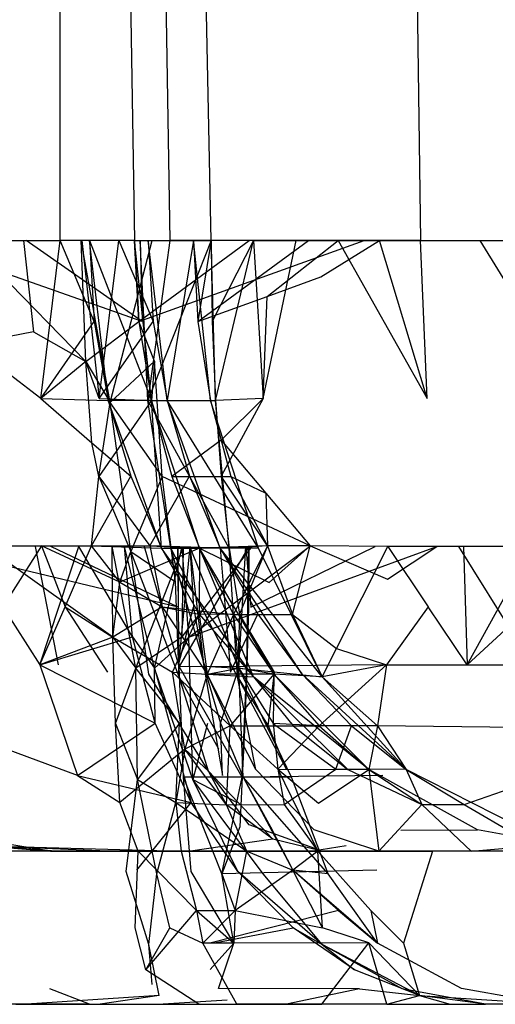
# Model space of a CAD drawing. Units: millimetres. Extents: x -2756 to 2699, y -2960 to 2801.
# Drawn here: x 582 to 583, y -2072 to -2071 of the extents above; entities that cross this region are included whole.
import ezdxf

# ---------------------------------------------------------------- set-up
doc = ezdxf.new("R2010")
doc.units = ezdxf.units.MM

msp = doc.modelspace()

# ---------------------------------------------------------------- linework, layer by layer
for p, q in [((582.22303, -2071.17172), (582.22303, -2069.47225)), ((582.25535, -2069.47225), (582.28385, -2071.17172)), ((582.28385, -2069.47225), (582.31285, -2071.17172)), ((582.34659, -2071.17172), (582.31285, -2069.47225)), ((582.49683, -2069.47225), (582.51809, -2071.17172)), ((582.29011, -2071.23803), (582.10217, -2071.17172)), ((582.24383, -2071.27067), (582.14702, -2071.17172)), ((582.15655, -2071.17172), (582.19279, -2071.17172)), ((582.15655, -2071.17172), (582.22303, -2071.17172)), ((582.19279, -2071.17172), (582.22303, -2071.17172)), ((582.19279, -2071.17172), (582.20101, -2071.24655)), ((582.29011, -2071.23803), (582.19508, -2071.17172)), ((582.20701, -2071.30113), (582.22303, -2071.17172)), ((582.28385, -2071.17172), (582.22303, -2071.17172)), ((582.25081, -2071.23794), (582.22303, -2071.17172)), ((582.24383, -2071.27067), (582.24017, -2071.17172)), ((582.26386, -2071.30448), (582.24017, -2071.17172)), ((582.24061, -2071.17172), (582.25479, -2071.30113)), ((582.24685, -2071.17172), (582.25081, -2071.23794)), ((582.26234, -2071.30263), (582.24685, -2071.17172)), ((582.24685, -2071.17172), (582.29781, -2071.30278)), ((582.25479, -2071.30113), (582.27106, -2071.17172)), ((582.26386, -2071.30448), (582.2982, -2071.17172)), ((582.27106, -2071.17172), (582.29905, -2071.23794)), ((582.28385, -2071.17172), (582.34659, -2071.17172)), ((582.28742, -2071.23803), (582.28385, -2071.17172)), ((582.28385, -2071.17172), (582.28742, -2071.23803)), ((582.29781, -2071.30278), (582.28385, -2071.17172)), ((582.28742, -2071.23803), (582.37773, -2071.17172)), ((582.28742, -2071.23803), (582.4721, -2071.17172)), ((582.28848, -2071.17172), (582.29011, -2071.23803)), ((582.29489, -2071.30278), (582.28848, -2071.17172)), ((582.31285, -2071.17172), (582.29489, -2071.30278)), ((582.34659, -2071.17172), (582.29489, -2071.30278)), ((582.29509, -2071.17172), (582.29905, -2071.23794)), ((582.31054, -2071.30263), (582.29509, -2071.17172)), ((582.33228, -2071.17172), (582.31054, -2071.30263)), ((582.34659, -2071.17172), (582.31285, -2071.17172)), ((582.33228, -2071.17172), (582.33584, -2071.23803)), ((582.3462, -2071.30278), (582.33228, -2071.17172)), ((582.34659, -2071.17172), (582.33584, -2071.23803)), ((582.33584, -2071.23803), (582.42642, -2071.17172)), ((582.38149, -2071.17172), (582.34659, -2071.17172)), ((582.41626, -2071.17172), (582.34659, -2071.17172)), ((582.34659, -2071.17172), (582.34748, -2071.23794)), ((582.35019, -2071.30263), (582.34659, -2071.17172)), ((582.38149, -2071.17172), (582.34748, -2071.23794)), ((582.35019, -2071.30263), (582.38149, -2071.17172)), ((582.41626, -2071.17172), (582.38149, -2071.17172)), ((582.38149, -2071.17172), (582.45072, -2071.17172)), ((582.38149, -2071.17172), (582.38929, -2071.30113)), ((582.38929, -2071.30113), (582.41626, -2071.17172)), ((582.39245, -2071.21744), (582.45072, -2071.17172)), ((582.45072, -2071.17172), (582.41626, -2071.17172)), ((582.43666, -2071.20135), (582.48472, -2071.17172)), ((582.48472, -2071.17172), (582.45072, -2071.17172)), ((582.45072, -2071.17172), (582.52366, -2071.30113)), ((582.45072, -2071.17172), (582.51809, -2071.17172)), ((582.51809, -2071.17172), (582.48472, -2071.17172)), ((582.52366, -2071.30113), (582.48472, -2071.17172)), ((582.52366, -2071.30113), (582.51809, -2071.17172)), ((582.51809, -2071.17172), (582.56695, -2071.17172)), ((582.56695, -2071.17172), (582.59663, -2071.17172)), ((582.56695, -2071.17172), (582.64633, -2071.30113)), ((582.39245, -2071.21744), (582.43666, -2071.20135)), ((582.33584, -2071.23803), (582.39245, -2071.21744)), ((582.38929, -2071.30113), (582.39245, -2071.21744)), ((582.20701, -2071.30113), (582.25081, -2071.23794)), ((582.24383, -2071.27067), (582.28742, -2071.23803)), ((582.25081, -2071.23794), (582.26234, -2071.30263)), ((582.25479, -2071.30113), (582.29905, -2071.23794)), ((582.28742, -2071.23803), (582.29781, -2071.30278)), ((582.30026, -2071.27055), (582.28742, -2071.23803)), ((582.29905, -2071.23794), (582.31054, -2071.30263)), ((582.33584, -2071.23803), (582.3462, -2071.30278)), ((582.34748, -2071.23794), (582.35019, -2071.30263)), ((582.20101, -2071.24655), (582.14923, -2071.25668)), ((582.20101, -2071.24655), (582.24383, -2071.27067)), ((582.20701, -2071.30113), (582.14923, -2071.25668)), ((582.24383, -2071.27067), (582.20701, -2071.30113)), ((582.25479, -2071.30113), (582.24383, -2071.27067)), ((582.24898, -2071.33733), (582.24383, -2071.27067)), ((582.24383, -2071.27067), (582.26386, -2071.30448)), ((582.30026, -2071.27055), (582.26386, -2071.30448)), ((582.30026, -2071.27055), (582.29781, -2071.30278)), ((582.30656, -2071.36485), (582.30026, -2071.27055)), ((582.20701, -2071.30113), (582.24898, -2071.33733)), ((582.20701, -2071.30113), (582.26234, -2071.30263)), ((582.29781, -2071.30278), (582.25456, -2071.36502)), ((582.25456, -2071.36502), (582.26386, -2071.30448)), ((582.25479, -2071.30113), (582.29781, -2071.30278)), ((582.26234, -2071.30263), (582.28087, -2071.36483)), ((582.30586, -2071.42355), (582.26234, -2071.30263)), ((582.29781, -2071.30278), (582.26234, -2071.30263)), ((582.28075, -2071.42641), (582.26386, -2071.30448)), ((582.30656, -2071.36485), (582.26386, -2071.30448)), ((582.29489, -2071.30278), (582.35019, -2071.30263)), ((582.36134, -2071.42355), (582.29489, -2071.30278)), ((582.31349, -2071.42372), (582.29489, -2071.30278)), ((582.29781, -2071.30278), (582.31454, -2071.365)), ((582.30586, -2071.42355), (582.29781, -2071.30278)), ((582.33713, -2071.42372), (582.29781, -2071.30278)), ((582.31054, -2071.30263), (582.32903, -2071.36483)), ((582.31054, -2071.30263), (582.3462, -2071.30278)), ((582.38538, -2071.42372), (582.31054, -2071.30263)), ((582.35396, -2071.42355), (582.31054, -2071.30263)), ((582.3462, -2071.30278), (582.36287, -2071.365)), ((582.3462, -2071.30278), (582.35492, -2071.33532)), ((582.38538, -2071.42372), (582.3462, -2071.30278)), ((582.38929, -2071.30113), (582.35019, -2071.30263)), ((582.35019, -2071.30263), (582.35479, -2071.36483)), ((582.36134, -2071.42355), (582.35019, -2071.30263)), ((582.38929, -2071.30113), (582.35479, -2071.36483)), ((582.38929, -2071.30113), (582.35492, -2071.33532)), ((582.24898, -2071.33733), (582.28087, -2071.36483)), ((582.25456, -2071.36502), (582.24898, -2071.33733)), ((582.35492, -2071.33532), (582.31454, -2071.365)), ((582.35492, -2071.33532), (582.39158, -2071.37875)), ((582.24869, -2071.42172), (582.28087, -2071.36483)), ((582.24869, -2071.42172), (582.25456, -2071.36502)), ((582.25456, -2071.36502), (582.29637, -2071.42172)), ((582.25456, -2071.36502), (582.28075, -2071.42641)), ((582.30656, -2071.36485), (582.28075, -2071.42641)), ((582.28087, -2071.36483), (582.30586, -2071.42355)), ((582.29637, -2071.42172), (582.32903, -2071.36483)), ((582.31732, -2071.45133), (582.30656, -2071.36485)), ((582.42783, -2071.42172), (582.30656, -2071.36485)), ((582.31454, -2071.365), (582.33713, -2071.42372)), ((582.31454, -2071.365), (582.36287, -2071.365)), ((582.32903, -2071.36483), (582.35396, -2071.42355)), ((582.35479, -2071.36483), (582.36134, -2071.42355)), ((582.39284, -2071.42172), (582.35479, -2071.36483)), ((582.36287, -2071.365), (582.39284, -2071.42172)), ((582.36287, -2071.365), (582.39158, -2071.37875)), ((582.39158, -2071.37875), (582.39284, -2071.42172)), ((582.39158, -2071.37875), (582.42783, -2071.42172)), ((582.31953, -2071.47198), (582.11156, -2071.42225)), ((582.31953, -2071.47198), (582.11156, -2071.42225)), ((582.16046, -2071.42172), (582.20773, -2071.42172)), ((582.26617, -2071.49646), (582.16167, -2071.42225)), ((582.26617, -2071.49646), (582.16167, -2071.42225)), ((582.20773, -2071.42172), (582.17593, -2071.47172)), ((582.20241, -2071.42225), (582.22131, -2071.51931)), ((582.20241, -2071.42225), (582.22131, -2071.51931)), ((582.20638, -2071.51931), (582.23825, -2071.42225)), ((582.20638, -2071.51931), (582.23825, -2071.42225)), ((582.20773, -2071.42172), (582.24869, -2071.42172)), ((582.20773, -2071.42172), (582.22702, -2071.47172)), ((582.27195, -2071.45149), (582.20773, -2071.42172)), ((582.31953, -2071.47198), (582.21528, -2071.42225)), ((582.31953, -2071.47198), (582.21528, -2071.42225)), ((582.22702, -2071.47172), (582.24869, -2071.42172)), ((582.28216, -2071.49637), (582.23825, -2071.42225)), ((582.28216, -2071.49637), (582.23825, -2071.42225)), ((582.24869, -2071.42172), (582.29637, -2071.42172)), ((582.27195, -2071.45149), (582.24869, -2071.42172)), ((582.24869, -2071.42172), (582.30586, -2071.42355)), ((582.26617, -2071.49646), (582.26552, -2071.42225)), ((582.285, -2071.52182), (582.26552, -2071.42225)), ((582.26617, -2071.49646), (582.26552, -2071.42225)), ((582.285, -2071.52182), (582.26552, -2071.42225)), ((582.33713, -2071.42372), (582.27195, -2071.45149)), ((582.27195, -2071.45149), (582.28075, -2071.42641)), ((582.28216, -2071.49637), (582.27557, -2071.42225)), ((582.30023, -2071.52182), (582.27557, -2071.42225)), ((582.28216, -2071.49637), (582.27557, -2071.42225)), ((582.30023, -2071.52182), (582.27557, -2071.42225)), ((582.28075, -2071.42641), (582.31732, -2071.45133)), ((582.29559, -2071.5268), (582.28075, -2071.42641)), ((582.32038, -2071.52916), (582.28075, -2071.42641)), ((582.285, -2071.52182), (582.32387, -2071.42225)), ((582.285, -2071.52182), (582.32387, -2071.42225)), ((582.29177, -2071.42225), (582.31981, -2071.51931)), ((582.29177, -2071.42225), (582.31981, -2071.51931)), ((582.29637, -2071.42172), (582.33713, -2071.42372)), ((582.29637, -2071.42172), (582.30647, -2071.47172)), ((582.35396, -2071.42355), (582.29637, -2071.42172)), ((582.30023, -2071.52182), (582.32297, -2071.42225)), ((582.30023, -2071.52182), (582.32297, -2071.42225)), ((582.30586, -2071.42355), (582.33713, -2071.42372)), ((582.30586, -2071.42355), (582.33677, -2071.47783)), ((582.38137, -2071.52916), (582.30586, -2071.42355)), ((582.36134, -2071.42355), (582.31349, -2071.42372)), ((582.36818, -2071.52916), (582.31349, -2071.42372)), ((582.34333, -2071.52677), (582.31349, -2071.42372)), ((582.31927, -2071.42225), (582.31953, -2071.47198)), ((582.32037, -2071.52055), (582.31927, -2071.42225)), ((582.31927, -2071.42225), (582.31953, -2071.47198)), ((582.32037, -2071.52055), (582.31927, -2071.42225)), ((582.32926, -2071.42225), (582.31981, -2071.51931)), ((582.32926, -2071.42225), (582.31981, -2071.51931)), ((582.37762, -2071.42225), (582.32037, -2071.52055)), ((582.37762, -2071.42225), (582.32037, -2071.52055)), ((582.32295, -2071.49637), (582.32387, -2071.42225)), ((582.32295, -2071.49637), (582.38023, -2071.42225)), ((582.32295, -2071.49637), (582.32387, -2071.42225)), ((582.32295, -2071.49637), (582.38023, -2071.42225)), ((582.32837, -2071.49646), (582.32297, -2071.42225)), ((582.32837, -2071.49646), (582.32297, -2071.42225)), ((582.32837, -2071.49646), (582.42722, -2071.42225)), ((582.32837, -2071.49646), (582.53172, -2071.42225)), ((582.32837, -2071.49646), (582.42722, -2071.42225)), ((582.32837, -2071.49646), (582.53172, -2071.42225)), ((582.32926, -2071.42225), (582.33221, -2071.47191)), ((582.36935, -2071.52182), (582.32926, -2071.42225)), ((582.32926, -2071.42225), (582.34077, -2071.52043)), ((582.32926, -2071.42225), (582.33221, -2071.47191)), ((582.36935, -2071.52182), (582.32926, -2071.42225)), ((582.32926, -2071.42225), (582.34077, -2071.52043)), ((582.33713, -2071.42372), (582.33677, -2071.47783)), ((582.39284, -2071.42172), (582.33713, -2071.42372)), ((582.33713, -2071.42372), (582.36508, -2071.47797)), ((582.33713, -2071.42372), (582.39429, -2071.45178)), ((582.38137, -2071.52916), (582.33713, -2071.42372)), ((582.39792, -2071.52677), (582.33713, -2071.42372)), ((582.35396, -2071.42355), (582.36251, -2071.52527)), ((582.35396, -2071.42355), (582.38479, -2071.47783)), ((582.38538, -2071.42372), (582.35396, -2071.42355)), ((582.43768, -2071.52916), (582.35396, -2071.42355)), ((582.42095, -2071.52667), (582.35396, -2071.42355)), ((582.39284, -2071.42172), (582.36134, -2071.42355)), ((582.36134, -2071.42355), (582.3699, -2071.47783)), ((582.36818, -2071.52916), (582.36134, -2071.42355)), ((582.39284, -2071.42172), (582.36508, -2071.47797)), ((582.36935, -2071.52182), (582.37512, -2071.42225)), ((582.36935, -2071.52182), (582.37512, -2071.42225)), ((582.39284, -2071.42172), (582.3699, -2071.47783)), ((582.37512, -2071.42225), (582.37921, -2071.47198)), ((582.37512, -2071.42225), (582.37921, -2071.47198)), ((582.37598, -2071.52043), (582.37762, -2071.42225)), ((582.37598, -2071.52043), (582.37762, -2071.42225)), ((582.37762, -2071.42225), (582.37718, -2071.47191)), ((582.37762, -2071.42225), (582.37718, -2071.47191)), ((582.37921, -2071.47198), (582.48117, -2071.42225)), ((582.37921, -2071.47198), (582.48117, -2071.42225)), ((582.43768, -2071.52916), (582.38538, -2071.42372)), ((582.39284, -2071.42172), (582.41323, -2071.47797)), ((582.42783, -2071.42172), (582.39284, -2071.42172)), ((582.39429, -2071.45178), (582.42783, -2071.42172)), ((582.41323, -2071.47797), (582.42783, -2071.42172)), ((582.4915, -2071.42225), (582.42783, -2071.42172)), ((582.42783, -2071.42172), (582.49121, -2071.44894)), ((582.44945, -2071.50579), (582.4915, -2071.42225)), ((582.49121, -2071.44894), (582.53172, -2071.42225)), ((582.53172, -2071.42225), (582.4915, -2071.42225)), ((582.4915, -2071.42225), (582.52456, -2071.47172)), ((582.60718, -2071.42225), (582.53172, -2071.42225)), ((582.60998, -2071.51931), (582.54952, -2071.42225)), ((582.60998, -2071.51931), (582.54952, -2071.42225)), ((582.55348, -2071.42225), (582.55635, -2071.51931)), ((582.55348, -2071.42225), (582.55635, -2071.51931)), ((582.55635, -2071.51931), (582.6099, -2071.42225)), ((582.55635, -2071.51931), (582.6099, -2071.42225)), ((582.26617, -2071.49646), (582.27195, -2071.45149)), ((582.27195, -2071.45149), (582.30647, -2071.47172)), ((582.32038, -2071.52916), (582.31732, -2071.45133)), ((582.17593, -2071.47172), (582.20638, -2071.51931)), ((582.20638, -2071.51931), (582.22702, -2071.47172)), ((582.22702, -2071.47172), (582.26163, -2071.52527)), ((582.22702, -2071.47172), (582.26617, -2071.49646)), ((582.30647, -2071.47172), (582.26617, -2071.49646)), ((582.30647, -2071.47172), (582.34333, -2071.52677)), ((582.30647, -2071.47172), (582.33677, -2071.47783)), ((582.30647, -2071.47172), (582.36508, -2071.47797)), ((582.31981, -2071.51931), (582.33221, -2071.47191)), ((582.31981, -2071.51931), (582.33221, -2071.47191)), ((582.33221, -2071.47191), (582.34077, -2071.52043)), ((582.33221, -2071.47191), (582.34077, -2071.52043)), ((582.37718, -2071.47191), (582.37598, -2071.52043)), ((582.37718, -2071.47191), (582.37598, -2071.52043)), ((582.52456, -2071.47172), (582.49043, -2071.51931)), ((582.55635, -2071.51931), (582.52456, -2071.47172)), ((582.55635, -2071.51931), (582.60787, -2071.47172)), ((582.31501, -2071.52527), (582.33677, -2071.47783)), ((582.33677, -2071.47783), (582.34333, -2071.52677)), ((582.36508, -2071.47797), (582.33677, -2071.47783)), ((582.33677, -2071.47783), (582.38137, -2071.52916)), ((582.36508, -2071.47797), (582.34333, -2071.52677)), ((582.36251, -2071.52527), (582.38479, -2071.47783)), ((582.36508, -2071.47797), (582.39792, -2071.52677)), ((582.36508, -2071.47797), (582.36935, -2071.52182)), ((582.36508, -2071.47797), (582.41323, -2071.47797)), ((582.3699, -2071.47783), (582.36818, -2071.52916)), ((582.39849, -2071.52527), (582.3699, -2071.47783)), ((582.38479, -2071.47783), (582.42095, -2071.52667)), ((582.41323, -2071.47797), (582.43768, -2071.52916)), ((582.41323, -2071.47797), (582.44945, -2071.50579)), ((582.20638, -2071.51931), (582.28216, -2071.49637)), ((582.20638, -2071.51931), (582.28216, -2071.49637)), ((582.26617, -2071.49646), (582.20638, -2071.51931)), ((582.26821, -2071.56723), (582.26617, -2071.49646)), ((582.26617, -2071.49646), (582.31501, -2071.52527)), ((582.26617, -2071.49646), (582.285, -2071.52182)), ((582.26617, -2071.49646), (582.285, -2071.52182)), ((582.30089, -2071.5671), (582.28216, -2071.49637)), ((582.28216, -2071.49637), (582.30023, -2071.52182)), ((582.30089, -2071.5671), (582.28216, -2071.49637)), ((582.28216, -2071.49637), (582.30023, -2071.52182)), ((582.32295, -2071.49637), (582.285, -2071.52182)), ((582.32295, -2071.49637), (582.285, -2071.52182)), ((582.32837, -2071.49646), (582.30023, -2071.52182)), ((582.32837, -2071.49646), (582.30023, -2071.52182)), ((582.33162, -2071.61326), (582.32837, -2071.49646)), ((582.33162, -2071.61326), (582.32837, -2071.49646)), ((582.43768, -2071.52916), (582.44945, -2071.50579)), ((582.44945, -2071.50579), (582.49043, -2071.51931)), ((582.20638, -2071.51931), (582.23705, -2071.60975)), ((582.20638, -2071.51931), (582.30089, -2071.5671)), ((582.20638, -2071.51931), (582.30089, -2071.5671)), ((582.26821, -2071.56723), (582.285, -2071.52182)), ((582.26821, -2071.56723), (582.285, -2071.52182)), ((582.28638, -2071.61326), (582.285, -2071.52182)), ((582.32065, -2071.5671), (582.285, -2071.52182)), ((582.28638, -2071.61326), (582.285, -2071.52182)), ((582.32065, -2071.5671), (582.285, -2071.52182)), ((582.30089, -2071.5671), (582.30023, -2071.52182)), ((582.33162, -2071.61326), (582.30023, -2071.52182)), ((582.30023, -2071.52182), (582.33018, -2071.63196)), ((582.30089, -2071.5671), (582.30023, -2071.52182)), ((582.33162, -2071.61326), (582.30023, -2071.52182)), ((582.30023, -2071.52182), (582.33018, -2071.63196)), ((582.32037, -2071.52055), (582.37598, -2071.52043)), ((582.32037, -2071.52055), (582.37598, -2071.52043)), ((582.37221, -2071.61112), (582.32037, -2071.52055)), ((582.32392, -2071.61125), (582.32037, -2071.52055)), ((582.37221, -2071.61112), (582.32037, -2071.52055)), ((582.32392, -2071.61125), (582.32037, -2071.52055)), ((582.34077, -2071.52043), (582.35604, -2071.60975)), ((582.34077, -2071.52043), (582.35446, -2071.56708)), ((582.34077, -2071.52043), (582.36935, -2071.52182)), ((582.34077, -2071.52043), (582.35604, -2071.60975)), ((582.34077, -2071.52043), (582.35446, -2071.56708)), ((582.34077, -2071.52043), (582.36935, -2071.52182)), ((582.34333, -2071.52677), (582.36935, -2071.52182)), ((582.35446, -2071.56708), (582.36935, -2071.52182)), ((582.35446, -2071.56708), (582.36935, -2071.52182)), ((582.36935, -2071.52182), (582.39748, -2071.56721)), ((582.36935, -2071.52182), (582.43768, -2071.52916)), ((582.39792, -2071.52677), (582.36935, -2071.52182)), ((582.41261, -2071.61125), (582.36935, -2071.52182)), ((582.37282, -2071.61112), (582.36935, -2071.52182)), ((582.41261, -2071.61125), (582.36935, -2071.52182)), ((582.37282, -2071.61112), (582.36935, -2071.52182)), ((582.37221, -2071.61112), (582.37598, -2071.52043)), ((582.37221, -2071.61112), (582.37598, -2071.52043)), ((582.37598, -2071.52043), (582.37425, -2071.56708)), ((582.37598, -2071.52043), (582.37425, -2071.56708)), ((582.49043, -2071.51931), (582.37598, -2071.52043)), ((582.49043, -2071.51931), (582.37598, -2071.52043)), ((582.49043, -2071.51931), (582.43507, -2071.56928)), ((582.49043, -2071.51931), (582.43768, -2071.52916)), ((582.49043, -2071.51931), (582.48297, -2071.56928)), ((582.49043, -2071.51931), (582.55635, -2071.51931)), ((582.55635, -2071.51931), (582.60998, -2071.51931)), ((582.34459, -2071.6064), (582.29559, -2071.5268)), ((582.32502, -2071.5883), (582.31501, -2071.52527)), ((582.31501, -2071.52527), (582.34333, -2071.52677)), ((582.36219, -2071.56928), (582.31501, -2071.52527)), ((582.31501, -2071.52527), (582.38137, -2071.52916)), ((582.34459, -2071.6064), (582.32038, -2071.52916)), ((582.35301, -2071.58827), (582.32038, -2071.52916)), ((582.34333, -2071.52677), (582.32502, -2071.5883)), ((582.34333, -2071.52677), (582.36219, -2071.56928)), ((582.39792, -2071.52677), (582.34333, -2071.52677)), ((582.38335, -2071.60502), (582.34333, -2071.52677)), ((582.39792, -2071.52677), (582.36219, -2071.56928)), ((582.36818, -2071.52916), (582.39338, -2071.56923)), ((582.38335, -2071.60502), (582.36818, -2071.52916)), ((582.36818, -2071.52916), (582.40832, -2071.605)), ((582.38137, -2071.52916), (582.41398, -2071.56923)), ((582.47578, -2071.60502), (582.38137, -2071.52916)), ((582.38137, -2071.52916), (582.45876, -2071.605)), ((582.39338, -2071.56923), (582.39849, -2071.52527)), ((582.39792, -2071.52677), (582.39748, -2071.56721)), ((582.39792, -2071.52677), (582.43507, -2071.56928)), ((582.43768, -2071.52916), (582.39792, -2071.52677)), ((582.47578, -2071.60502), (582.39792, -2071.52677)), ((582.42095, -2071.52667), (582.46179, -2071.56923)), ((582.50643, -2071.605), (582.42095, -2071.52667)), ((582.43768, -2071.52916), (582.48297, -2071.56928)), ((582.50643, -2071.605), (582.43768, -2071.52916)), ((582.23705, -2071.60975), (582.30089, -2071.5671)), ((582.23705, -2071.60975), (582.30089, -2071.5671)), ((582.27181, -2071.63208), (582.26821, -2071.56723)), ((582.26821, -2071.56723), (582.28638, -2071.61326)), ((582.26821, -2071.56723), (582.28638, -2071.61326)), ((582.32065, -2071.5671), (582.28638, -2071.61326)), ((582.32065, -2071.5671), (582.28638, -2071.61326)), ((582.33018, -2071.63196), (582.30089, -2071.5671)), ((582.33018, -2071.63196), (582.30089, -2071.5671)), ((582.31771, -2071.63196), (582.32065, -2071.5671)), ((582.31771, -2071.63196), (582.32065, -2071.5671)), ((582.36219, -2071.56928), (582.32502, -2071.5883)), ((582.34379, -2071.56723), (582.33162, -2071.61326)), ((582.34379, -2071.56723), (582.33162, -2071.61326)), ((582.35446, -2071.56708), (582.37282, -2071.61112)), ((582.35604, -2071.60975), (582.35446, -2071.56708)), ((582.35446, -2071.56708), (582.37282, -2071.61112)), ((582.35604, -2071.60975), (582.35446, -2071.56708)), ((582.35918, -2071.63396), (582.36219, -2071.56928)), ((582.36219, -2071.56928), (582.40143, -2071.60473)), ((582.36219, -2071.56928), (582.43507, -2071.56928)), ((582.37425, -2071.56708), (582.37221, -2071.61112)), ((582.37425, -2071.56708), (582.37221, -2071.61112)), ((582.39338, -2071.56923), (582.40832, -2071.605)), ((582.39748, -2071.56721), (582.40143, -2071.60473)), ((582.39748, -2071.56721), (582.44871, -2071.60473)), ((582.43507, -2071.56928), (582.39748, -2071.56721)), ((582.40143, -2071.60473), (582.43507, -2071.56928)), ((582.41398, -2071.56923), (582.45876, -2071.605)), ((582.43507, -2071.56928), (582.47578, -2071.60502)), ((582.48297, -2071.56928), (582.43507, -2071.56928)), ((582.44871, -2071.60473), (582.46179, -2071.56923)), ((582.46179, -2071.56923), (582.50643, -2071.605)), ((582.48297, -2071.56928), (582.47578, -2071.60502)), ((582.48297, -2071.56928), (582.50643, -2071.605)), ((582.73078, -2071.57225), (582.48297, -2071.56928)), ((582.48297, -2071.56928), (582.50643, -2071.605)), ((582.23705, -2071.60975), (582.13564, -2071.57225)), ((582.55406, -2071.63355), (582.73078, -2071.57225)), ((582.32502, -2071.5883), (582.27181, -2071.63208)), ((582.32502, -2071.5883), (582.31771, -2071.63196)), ((582.35918, -2071.63396), (582.32502, -2071.5883)), ((582.32502, -2071.5883), (582.34459, -2071.6064)), ((582.23705, -2071.60975), (582.27181, -2071.63208)), ((582.23705, -2071.60975), (582.33018, -2071.63196)), ((582.23705, -2071.60975), (582.33018, -2071.63196)), ((582.37221, -2071.61112), (582.32392, -2071.61125)), ((582.37221, -2071.61112), (582.32392, -2071.61125)), ((582.35546, -2071.69033), (582.32392, -2071.61125)), ((582.33029, -2071.68854), (582.32392, -2071.61125)), ((582.35546, -2071.69033), (582.32392, -2071.61125)), ((582.33029, -2071.68854), (582.32392, -2071.61125)), ((582.35918, -2071.63396), (582.34459, -2071.6064)), ((582.37777, -2071.65025), (582.34459, -2071.6064)), ((582.39725, -2071.66207), (582.34459, -2071.6064)), ((582.35546, -2071.69033), (582.37221, -2071.61112)), ((582.35546, -2071.69033), (582.37221, -2071.61112)), ((582.37221, -2071.61112), (582.37006, -2071.65183)), ((582.37221, -2071.61112), (582.37006, -2071.65183)), ((582.48729, -2071.60975), (582.37221, -2071.61112)), ((582.48729, -2071.60975), (582.37221, -2071.61112)), ((582.37282, -2071.61112), (582.41368, -2071.68741)), ((582.37282, -2071.61112), (582.39538, -2071.65183)), ((582.41261, -2071.61125), (582.37282, -2071.61112)), ((582.44267, -2071.69033), (582.37282, -2071.61112)), ((582.37282, -2071.61112), (582.41368, -2071.68741)), ((582.37282, -2071.61112), (582.39538, -2071.65183)), ((582.41261, -2071.61125), (582.37282, -2071.61112)), ((582.44267, -2071.69033), (582.37282, -2071.61112)), ((582.43121, -2071.65448), (582.38335, -2071.60502)), ((582.40143, -2071.60473), (582.40648, -2071.63356)), ((582.40143, -2071.60473), (582.43421, -2071.67172)), ((582.40143, -2071.60473), (582.47578, -2071.60502)), ((582.40143, -2071.60473), (582.43473, -2071.63243)), ((582.40143, -2071.60473), (582.45876, -2071.605)), ((582.40648, -2071.63356), (582.44871, -2071.60473)), ((582.44267, -2071.69033), (582.41261, -2071.61125)), ((582.44267, -2071.69033), (582.41261, -2071.61125)), ((582.43473, -2071.63243), (582.47578, -2071.60502)), ((582.50643, -2071.605), (582.44871, -2071.60473)), ((582.45876, -2071.605), (582.51931, -2071.63356)), ((582.47578, -2071.60502), (582.51931, -2071.63356)), ((582.47578, -2071.60502), (582.48404, -2071.67172)), ((582.56493, -2071.65448), (582.47578, -2071.60502)), ((582.50643, -2071.605), (582.55406, -2071.63355)), ((582.50643, -2071.605), (582.51931, -2071.63356)), ((582.50643, -2071.605), (582.55406, -2071.63355)), ((582.60384, -2071.65447), (582.50643, -2071.605)), ((582.27712, -2071.68856), (582.28638, -2071.61326)), ((582.27712, -2071.68856), (582.28638, -2071.61326)), ((582.28638, -2071.61326), (582.31771, -2071.63196)), ((582.30228, -2071.69033), (582.28638, -2071.61326)), ((582.28638, -2071.61326), (582.31771, -2071.63196)), ((582.30228, -2071.69033), (582.28638, -2071.61326)), ((582.33162, -2071.61326), (582.36799, -2071.63208)), ((582.36844, -2071.68849), (582.33162, -2071.61326)), ((582.38937, -2071.69033), (582.33162, -2071.61326)), ((582.33162, -2071.61326), (582.36799, -2071.63208)), ((582.36844, -2071.68849), (582.33162, -2071.61326)), ((582.38937, -2071.69033), (582.33162, -2071.61326)), ((582.28685, -2071.67172), (582.27181, -2071.63208)), ((582.28583, -2071.68741), (582.33018, -2071.63196)), ((582.28583, -2071.68741), (582.33018, -2071.63196)), ((582.30228, -2071.69033), (582.31771, -2071.63196)), ((582.30228, -2071.69033), (582.31771, -2071.63196)), ((582.31771, -2071.63196), (582.32205, -2071.67172)), ((582.31771, -2071.63196), (582.35918, -2071.63396)), ((582.31771, -2071.63196), (582.37587, -2071.67172)), ((582.36844, -2071.68849), (582.33018, -2071.63196)), ((582.36844, -2071.68849), (582.33018, -2071.63196)), ((582.35918, -2071.63396), (582.40648, -2071.63356)), ((582.37587, -2071.67172), (582.35918, -2071.63396)), ((582.39725, -2071.66207), (582.35918, -2071.63396)), ((582.40648, -2071.63356), (582.43421, -2071.67172)), ((582.48404, -2071.67172), (582.51931, -2071.63356)), ((582.51931, -2071.63356), (582.55406, -2071.63355)), ((582.51931, -2071.63356), (582.55978, -2071.67172)), ((582.55406, -2071.63355), (582.61189, -2071.66734)), ((582.37006, -2071.65183), (582.35546, -2071.69033)), ((582.37006, -2071.65183), (582.35546, -2071.69033)), ((582.43758, -2071.67172), (582.37777, -2071.65025)), ((582.39538, -2071.65183), (582.41368, -2071.68741)), ((582.39538, -2071.65183), (582.41368, -2071.68741)), ((582.21494, -2071.67172), (582.10894, -2071.65447)), ((582.48404, -2071.67172), (582.43121, -2071.65448)), ((582.50207, -2071.65468), (582.56493, -2071.65448)), ((582.65946, -2071.67172), (582.56493, -2071.65448)), ((582.09541, -2071.66207), (582.22256, -2071.67172)), ((582.16167, -2071.66734), (582.21494, -2071.67172)), ((582.16167, -2071.66734), (582.21494, -2071.67172)), ((582.16167, -2071.66734), (582.26841, -2071.67172)), ((582.16167, -2071.66734), (582.32205, -2071.67172)), ((582.39725, -2071.66207), (582.32971, -2071.67172)), ((582.43758, -2071.67172), (582.39725, -2071.66207)), ((582.45718, -2071.66734), (582.42987, -2071.67172)), ((582.55978, -2071.67172), (582.61189, -2071.66734)), ((582.22256, -2071.67172), (582.16925, -2071.67172)), ((582.21494, -2071.67172), (582.28685, -2071.67172)), ((582.27605, -2071.67172), (582.22256, -2071.67172)), ((582.32971, -2071.67172), (582.27605, -2071.67172)), ((582.28428, -2071.73469), (582.28685, -2071.67172)), ((582.28685, -2071.67172), (582.32205, -2071.67172)), ((582.28685, -2071.67172), (582.33469, -2071.72042)), ((582.32205, -2071.67172), (582.37587, -2071.67172)), ((582.32205, -2071.67172), (582.33469, -2071.72042)), ((582.38356, -2071.67172), (582.32971, -2071.67172)), ((582.36639, -2071.72038), (582.37587, -2071.67172)), ((582.37587, -2071.67172), (582.43421, -2071.67172)), ((582.37587, -2071.67172), (582.41368, -2071.68741)), ((582.43758, -2071.67172), (582.38356, -2071.67172)), ((582.43421, -2071.67172), (582.41368, -2071.68741)), ((582.42987, -2071.67172), (582.48404, -2071.67172)), ((582.43421, -2071.67172), (582.48404, -2071.67172)), ((582.43421, -2071.67172), (582.47764, -2071.72042)), ((582.43779, -2071.73469), (582.43421, -2071.67172)), ((582.61538, -2071.67172), (582.43758, -2071.67172)), ((582.43758, -2071.67172), (582.52288, -2071.67172)), ((582.48404, -2071.67172), (582.52801, -2071.67172)), ((582.52801, -2071.67172), (582.50439, -2071.74723)), ((582.55978, -2071.67172), (582.52801, -2071.67172)), ((582.29565, -2071.74826), (582.27712, -2071.68856)), ((582.29565, -2071.74826), (582.27712, -2071.68856)), ((582.29565, -2071.74826), (582.30228, -2071.69033)), ((582.29565, -2071.74826), (582.30228, -2071.69033)), ((582.31279, -2071.73466), (582.30228, -2071.69033)), ((582.31279, -2071.73466), (582.30228, -2071.69033)), ((582.36533, -2071.74721), (582.33029, -2071.68854)), ((582.36533, -2071.74721), (582.33029, -2071.68854)), ((582.4823, -2071.68741), (582.35546, -2071.69033)), ((582.4823, -2071.68741), (582.35546, -2071.69033)), ((582.35546, -2071.69033), (582.36639, -2071.72038)), ((582.36533, -2071.74721), (582.35546, -2071.69033)), ((582.35546, -2071.69033), (582.36639, -2071.72038)), ((582.36533, -2071.74721), (582.35546, -2071.69033)), ((582.41368, -2071.68741), (582.36639, -2071.72038)), ((582.41393, -2071.73466), (582.36844, -2071.68849)), ((582.43769, -2071.74826), (582.36844, -2071.68849)), ((582.41393, -2071.73466), (582.36844, -2071.68849)), ((582.43769, -2071.74826), (582.36844, -2071.68849)), ((582.43769, -2071.74826), (582.38937, -2071.69033)), ((582.43769, -2071.74826), (582.38937, -2071.69033)), ((582.43779, -2071.73469), (582.41368, -2071.68741)), ((582.41368, -2071.68741), (582.45112, -2071.72038)), ((582.44267, -2071.69033), (582.41368, -2071.68741)), ((582.48305, -2071.74721), (582.41368, -2071.68741)), ((582.41368, -2071.68741), (582.45112, -2071.72038)), ((582.44267, -2071.69033), (582.41368, -2071.68741)), ((582.48305, -2071.74721), (582.41368, -2071.68741)), ((582.48305, -2071.74721), (582.44267, -2071.69033)), ((582.48305, -2071.74721), (582.44267, -2071.69033)), ((582.29325, -2071.76893), (582.33469, -2071.72042)), ((582.33469, -2071.72042), (582.36639, -2071.72038)), ((582.33469, -2071.72042), (582.33993, -2071.74723)), ((582.33469, -2071.72042), (582.36533, -2071.74721)), ((582.33469, -2071.72042), (582.36533, -2071.74721)), ((582.36639, -2071.72038), (582.33993, -2071.74723)), ((582.45112, -2071.72038), (582.34662, -2071.74701)), ((582.45112, -2071.72038), (582.34662, -2071.74701)), ((582.36639, -2071.72038), (582.36533, -2071.74721)), ((582.36639, -2071.72038), (582.36533, -2071.74721)), ((582.36639, -2071.72038), (582.43779, -2071.73469)), ((582.45112, -2071.72038), (582.48305, -2071.74721)), ((582.45112, -2071.72038), (582.48305, -2071.74721)), ((582.47764, -2071.72042), (582.50439, -2071.74723)), ((582.47764, -2071.72042), (582.48305, -2071.74721)), ((582.47764, -2071.72042), (582.48305, -2071.74721)), ((582.29325, -2071.76893), (582.28428, -2071.73469)), ((582.29325, -2071.76893), (582.31279, -2071.73466)), ((582.31279, -2071.73466), (582.33993, -2071.74723)), ((582.34939, -2071.74701), (582.41393, -2071.73466)), ((582.34939, -2071.74701), (582.41393, -2071.73466)), ((582.4642, -2071.76894), (582.41393, -2071.73466)), ((582.41393, -2071.73466), (582.43769, -2071.74826)), ((582.4642, -2071.76894), (582.41393, -2071.73466)), ((582.41393, -2071.73466), (582.43769, -2071.74826)), ((582.4758, -2071.74701), (582.43779, -2071.73469)), ((582.2984, -2071.78115), (582.29565, -2071.74826)), ((582.30396, -2071.79001), (582.29565, -2071.74826)), ((582.2984, -2071.78115), (582.29565, -2071.74826)), ((582.30396, -2071.79001), (582.29565, -2071.74826)), ((582.36533, -2071.74721), (582.33993, -2071.74723)), ((582.36533, -2071.74721), (582.33993, -2071.74723)), ((582.36777, -2071.79725), (582.33993, -2071.74723)), ((582.36533, -2071.74721), (582.34592, -2071.76863)), ((582.36533, -2071.74721), (582.34592, -2071.76863)), ((582.35261, -2071.78432), (582.36533, -2071.74721)), ((582.35261, -2071.78432), (582.36533, -2071.74721)), ((582.4758, -2071.74701), (582.36533, -2071.74721)), ((582.4758, -2071.74701), (582.36533, -2071.74721)), ((582.43733, -2071.79725), (582.4758, -2071.74701)), ((582.43769, -2071.74826), (582.4642, -2071.76894)), ((582.51746, -2071.79003), (582.43769, -2071.74826)), ((582.5033, -2071.78461), (582.43769, -2071.74826)), ((582.43769, -2071.74826), (582.4642, -2071.76894)), ((582.51746, -2071.79003), (582.43769, -2071.74826)), ((582.5033, -2071.78461), (582.43769, -2071.74826)), ((582.51746, -2071.79003), (582.4758, -2071.74701)), ((582.49069, -2071.79725), (582.4758, -2071.74701)), ((582.55194, -2071.78431), (582.48305, -2071.74721)), ((582.55194, -2071.78431), (582.48305, -2071.74721)), ((582.50439, -2071.74723), (582.51746, -2071.79003)), ((582.33656, -2071.79725), (582.29325, -2071.76893)), ((582.51746, -2071.79003), (582.4642, -2071.76894)), ((582.51746, -2071.79003), (582.4642, -2071.76894)), ((582.24698, -2071.79725), (582.21449, -2071.78447)), ((582.46823, -2071.78447), (582.35261, -2071.78432)), ((582.46823, -2071.78447), (582.35261, -2071.78432)), ((582.46823, -2071.78447), (582.40831, -2071.79725)), ((582.46823, -2071.78447), (582.51746, -2071.79003)), ((582.57137, -2071.79725), (582.5033, -2071.78461)), ((582.57137, -2071.79725), (582.5033, -2071.78461)), ((582.62353, -2071.79725), (582.55194, -2071.78431)), ((582.62353, -2071.79725), (582.55194, -2071.78431)), ((582.24698, -2071.79725), (582.11989, -2071.79725)), ((582.18672, -2071.79725), (582.24698, -2071.79725)), ((582.18672, -2071.79725), (582.24698, -2071.79725)), ((582.30396, -2071.79001), (582.19531, -2071.79725)), ((582.30396, -2071.79001), (582.19531, -2071.79725)), ((582.24698, -2071.79725), (582.33656, -2071.79725)), ((582.24698, -2071.79725), (582.30733, -2071.79725)), ((582.24698, -2071.79725), (582.30733, -2071.79725)), ((582.30396, -2071.79001), (582.25558, -2071.79725)), ((582.30396, -2071.79001), (582.25558, -2071.79725)), ((582.35992, -2071.79396), (582.30733, -2071.79725)), ((582.35992, -2071.79396), (582.30733, -2071.79725)), ((582.30733, -2071.79725), (582.36777, -2071.79725)), ((582.30733, -2071.79725), (582.36777, -2071.79725)), ((582.31594, -2071.79725), (582.40831, -2071.79725)), ((582.31594, -2071.79725), (582.40831, -2071.79725)), ((582.33656, -2071.79725), (582.36777, -2071.79725)), ((582.43733, -2071.79725), (582.36777, -2071.79725)), ((582.36777, -2071.79725), (582.40831, -2071.79725)), ((582.4601, -2071.79725), (582.36777, -2071.79725)), ((582.4601, -2071.79725), (582.36777, -2071.79725)), ((582.40831, -2071.79725), (582.43733, -2071.79725)), ((582.49069, -2071.79725), (582.43733, -2071.79725)), ((582.49069, -2071.79725), (582.51746, -2071.79003)), ((582.49069, -2071.79725), (582.54247, -2071.79725)), ((582.50286, -2071.79725), (582.57137, -2071.79725)), ((582.50286, -2071.79725), (582.57137, -2071.79725)), ((582.51746, -2071.79003), (582.54247, -2071.79725)), ((582.57137, -2071.79725), (582.51746, -2071.79003)), ((582.57137, -2071.79725), (582.51746, -2071.79003)), ((582.51746, -2071.79003), (582.63221, -2071.79725)), ((582.57137, -2071.79725), (582.51746, -2071.79003)), ((582.51746, -2071.79003), (582.63221, -2071.79725)), ((582.54247, -2071.79725), (582.57137, -2071.79725)), ((582.69914, -2071.79725), (582.57137, -2071.79725)), ((582.63221, -2071.79725), (582.57137, -2071.79725)), ((582.63221, -2071.79725), (582.57137, -2071.79725))]:
    msp.add_line(p, q)

doc.saveas('drawing.dxf')
